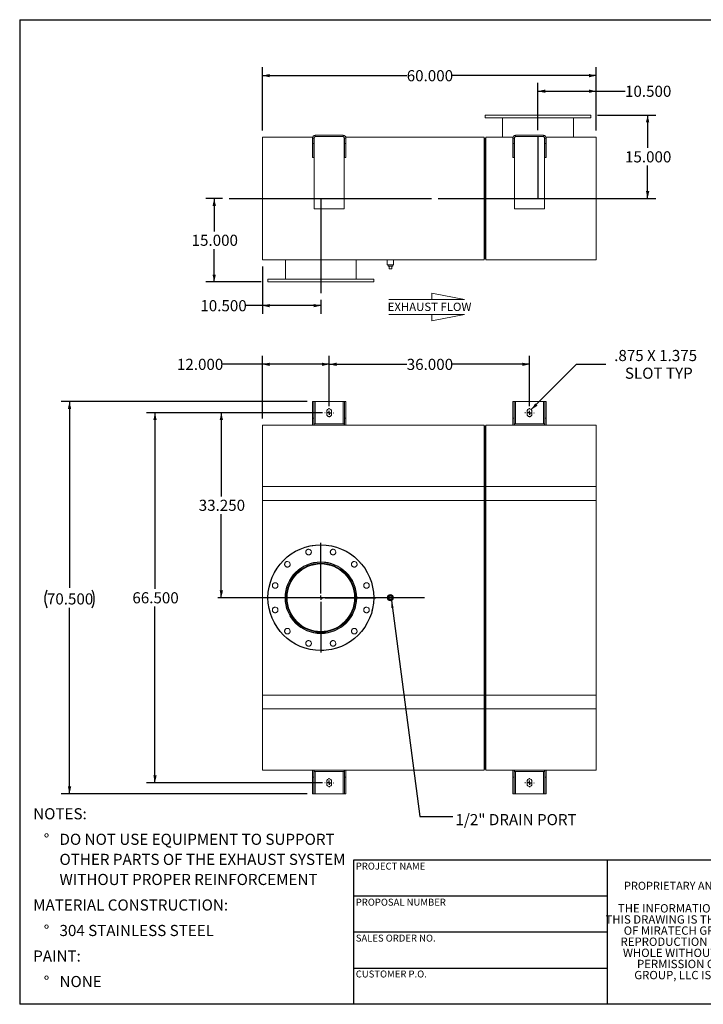
# Model space of a CAD drawing. Units: inches. Extents: x 0.5 to 10.5, y 0.5 to 7.9.
# Drawn here: x 0.5 to 5.6, y 0.5 to 7.9 of the extents above; entities that cross this region are included whole.
import ezdxf

# ---------------------------------------------------------------- set-up
doc = ezdxf.new("R2010")
doc.units = ezdxf.units.IN
doc.header["$MEASUREMENT"] = 0
doc.linetypes.add('HIDDEN', pattern=[0.075, 0.05, -0.025])
doc.layers.add('FORMAT', color=7, linetype='Continuous')
doc.styles.add('SLDTEXTSTYLE0', font='TXT', dxfattribs={"width": 0.75})
doc.styles.add('SLDTEXTSTYLE3', font='TXT', dxfattribs={"width": 0.7})
doc.dimstyles.new('SLDDIMSTYLE0', dxfattribs={"dimtxt": 0.083333, "dimasz": 0.055, "dimexe": 0, "dimexo": 0.0625, "dimgap": 0.020833, "dimtad": 0, "dimtih": 1, "dimtoh": 1, "dimdec": 3, "dimlfac": 24, "dimrnd": 1e-09, "dimzin": 4, "dimdsep": 46, "dimtxsty": 'SLDTEXTSTYLE0', "dimsah": 1, "dimcen": 0.09, "dimadec": 0, "dimazin": 1, "dimtfac": 1, "dimtdec": 4, "dimtofl": 0, "dimtmove": 0, "dimatfit": 3, "dimfxl": 0, "dimfrac": 2, "dimtolj": 1, "dimtzin": 12, "dimarcsym": 0})
doc.dimstyles.new('SLDDIMSTYLE1', dxfattribs={"dimtxt": 0.083333, "dimasz": 0.055, "dimexe": 0, "dimexo": 0.0625, "dimgap": 0.020833, "dimtad": 0, "dimtih": 1, "dimtoh": 1, "dimdec": 3, "dimlfac": 24, "dimrnd": 1e-09, "dimzin": 12, "dimdsep": 46, "dimtxsty": 'SLDTEXTSTYLE0', "dimsah": 1, "dimcen": 0, "dimadec": 0, "dimazin": 3, "dimtfac": 1, "dimtdec": 4, "dimtofl": 0, "dimtmove": 0, "dimatfit": 3, "dimfxl": 0, "dimfrac": 2, "dimtolj": 1, "dimtzin": 12, "dimarcsym": 0})
doc.dimstyles.new('SLDDIMSTYLE2', dxfattribs={"dimtxt": 0.18, "dimasz": 0.055, "dimexe": 0, "dimexo": 0.0625, "dimgap": 0, "dimtad": 0, "dimtih": 1, "dimtoh": 1, "dimdec": 0, "dimrnd": 1e-09, "dimzin": 0, "dimdsep": 46, "dimtxsty": 'Standard', "dimsah": 1, "dimcen": 0.09, "dimadec": 0, "dimazin": 0, "dimtfac": 0.055, "dimtdec": 0, "dimtofl": 0, "dimtmove": 0, "dimatfit": 3, "dimfxl": 0, "dimfrac": 2, "dimtolj": 1, "dimtzin": 0, "dimarcsym": 0})

# ---------------------------------------------------------------- blocks, each defined once
blk = doc.blocks.new('Flow Arrow - Exhaust Flow')
at = {"color": 7, "linetype": 'Continuous', "lineweight": 0}
for p, q in [((187.51, 456.2), (171.88, 459.22)), ((171.88, 459.22), (171.88, 456.2)), ((151.3, 456.2), (187.51, 456.2)), ((151.3, 448.97), (187.51, 448.97)), ((187.51, 448.97), (171.88, 445.94)), ((171.88, 445.94), (171.88, 448.97))]:
    blk.add_line(p, q, dxfattribs=at)
at = {"color": 7, "linetype": 'Continuous', "lineweight": 0, "insert": (150.76, 454.72), "char_height": 4, "attachment_point": 1, "style": 'SLDTEXTSTYLE0'}
blk.add_mtext('EXHAUST FLOW', dxfattribs=at)
blk = doc.blocks.new('SW_NOTE_0')
at = {"layer": 'FORMAT', "color": 0, "attachment_point": 1, "style": 'SLDTEXTSTYLE0'}
for s, insert, char_height in [('NOTES:', (0, 0.1074), 0.08333), ('%%d', (0.0787, -0.0837), 0.08333), ('DO NOT USE EQUIPMENT TO SUPPORT', (0.1969, -0.0837), 0.083333), ('OTHER PARTS OF THE EXHAUST SYSTEM', (0.1969, -0.2342), 0.083333), ('WITHOUT PROPER REINFORCEMENT', (0.1969, -0.3847), 0.083333), ('MATERIAL CONSTRUCTION:', (0, -0.5758), 0.083333), ('%%d', (0.0787, -0.7669), 0.08333), ('304 STAINLESS STEEL', (0.1969, -0.7669), 0.083333), ('PAINT:', (0, -0.958), 0.08333), ('%%d', (0.0787, -1.1491), 0.08333), ('NONE', (0.1969, -1.1491), 0.08333)]:
    blk.add_mtext(s, dxfattribs=dict(at, insert=insert, char_height=char_height))
blk = doc.blocks.new('SW_NOTE_2')
at = {"layer": 'FORMAT', "color": 0, "char_height": 0.0625, "attachment_point": 2, "style": 'SLDTEXTSTYLE3'}
for s, insert in [('THE INFORMATION CONTAINED IN', (0.5811, 0.0806)), ('THIS DRAWING IS THE SOLE PROPERTY', (0.582, -0.0028)), ('OF MIRATECH GROUP, LLC.  ANY', (0.58, -0.0861)), ('REPRODUCTION IN PART OR AS A', (0.58, -0.1694)), ('WHOLE WITHOUT THE WRITTEN', (0.5768, -0.2528)), ('PERMISSION OF MIRATECH', (0.5805, -0.3361)), ('GROUP, LLC IS PROHIBITED.', (0.5841, -0.4194))]:
    blk.add_mtext(s, dxfattribs=dict(at, insert=insert))
blk = doc.blocks.new('_D')
at = {"layer": 'FORMAT'}
for p, q in [((2.7675, 4.9309), (1.9473, 4.9309)), ((2.0098, 4.9309), (2.0098, 4.3044)), ((2.0098, 3.5455), (2.0098, 4.172))]:
    blk.add_line(p, q, dxfattribs=at)
for points in [[(2.0098, 4.9309), (1.9973, 4.8759), (2.0223, 4.8759)], [(2.0098, 3.5455), (2.0223, 3.6005), (1.9973, 3.6005)]]:
    blk.add_solid(points, dxfattribs=at)
at = {"layer": 'FORMAT', "insert": (1.8405, 4.2794), "char_height": 0.08333, "attachment_point": 1, "style": 'SLDTEXTSTYLE0'}
blk.add_mtext('33.250', dxfattribs=at)
blk = doc.blocks.new('_D_1')
at = {"layer": 'FORMAT'}
for p, q in [((2.6529, 5.0142), (0.8106, 5.0142)), ((0.8731, 5.0142), (0.8731, 3.6201)), ((0.8731, 2.0767), (0.8731, 3.4708)), ((2.6529, 2.0767), (0.8106, 2.0767))]:
    blk.add_line(p, q, dxfattribs=at)
for centre, start, end in [((0.8362, 3.537), 153.43495, 206.56505), ((0.91, 3.537), 333.43495, 26.56505)]:
    blk.add_arc(centre, 0.148, start, end, dxfattribs=at)
for points in [[(0.8731, 5.0142), (0.8606, 4.9592), (0.8856, 4.9592)], [(0.8731, 2.0767), (0.8856, 2.1317), (0.8606, 2.1317)]]:
    blk.add_solid(points, dxfattribs=at)
at = {"layer": 'FORMAT', "insert": (0.7038, 3.5782), "char_height": 0.08333, "attachment_point": 1, "style": 'SLDTEXTSTYLE0'}
blk.add_mtext('70.500', dxfattribs=at)
blk = doc.blocks.new('_D_2')
at = {"layer": 'FORMAT'}
for p, q in [((2.7675, 4.9309), (1.4506, 4.9309)), ((1.5131, 4.9309), (1.5131, 3.6117)), ((1.5131, 2.16), (1.5131, 3.4792)), ((2.7675, 2.16), (1.4506, 2.16))]:
    blk.add_line(p, q, dxfattribs=at)
for points in [[(1.5131, 4.9309), (1.5006, 4.8759), (1.5256, 4.8759)], [(1.5131, 2.16), (1.5256, 2.215), (1.5006, 2.215)]]:
    blk.add_solid(points, dxfattribs=at)
at = {"layer": 'FORMAT', "insert": (1.3438, 3.5867), "char_height": 0.08333, "attachment_point": 1, "style": 'SLDTEXTSTYLE0'}
blk.add_mtext('66.500', dxfattribs=at)
blk = doc.blocks.new('_D_3')
at = {"layer": 'FORMAT'}
for p, q in [((2.3175, 4.8871), (2.3175, 5.3563)), ((2.8175, 4.9809), (2.8175, 5.3563)), ((2.3175, 5.2938), (2.016, 5.2938)), ((2.8175, 5.2938), (2.3175, 5.2938))]:
    blk.add_line(p, q, dxfattribs=at)
for points in [[(2.3175, 5.2938), (2.3725, 5.2813), (2.3725, 5.3063)], [(2.8175, 5.2938), (2.7625, 5.3063), (2.7625, 5.2813)]]:
    blk.add_solid(points, dxfattribs=at)
at = {"layer": 'FORMAT', "insert": (1.6774, 5.335), "char_height": 0.08333, "attachment_point": 1, "style": 'SLDTEXTSTYLE0'}
blk.add_mtext('12.000', dxfattribs=at)
blk = doc.blocks.new('_D_4')
at = {"layer": 'FORMAT'}
for p, q in [((2.8175, 4.9809), (2.8175, 5.3563)), ((4.3175, 4.9809), (4.3175, 5.3563)), ((2.8175, 5.2938), (3.3982, 5.2938)), ((4.3175, 5.2938), (3.7368, 5.2938))]:
    blk.add_line(p, q, dxfattribs=at)
for points in [[(2.8175, 5.2938), (2.8725, 5.2813), (2.8725, 5.3063)], [(4.3175, 5.2938), (4.2625, 5.3063), (4.2625, 5.2813)]]:
    blk.add_solid(points, dxfattribs=at)
at = {"layer": 'FORMAT', "insert": (3.3982, 5.335), "char_height": 0.08333, "attachment_point": 1, "style": 'SLDTEXTSTYLE0'}
blk.add_mtext('36.000', dxfattribs=at)
blk = doc.blocks.new('_D_5')
at = {"layer": 'FORMAT'}
for p, q in [((4.3304, 4.9542), (4.67, 5.2938)), ((4.67, 5.2938), (4.8888, 5.2938))]:
    blk.add_line(p, q, dxfattribs=at)
blk.add_solid([(4.3304, 4.9542), (4.3781, 4.9842), (4.3604, 5.0019)], dxfattribs=at)
at = {"layer": 'FORMAT', "attachment_point": 1, "style": 'SLDTEXTSTYLE0'}
for s, insert, char_height in [('.875 X 1.375', (4.9513, 5.4012), 0.083333), ('SLOT TYP', (5.0318, 5.2688), 0.08333)]:
    blk.add_mtext(s, dxfattribs=dict(at, insert=insert, char_height=char_height))
blk = doc.blocks.new('SW_CENTERMARKSYMBOL_0')
at = {"layer": 'FORMAT', "color": 0}
for p, q in [((0, 0.0312), (0, 0.4115)), ((-0.0312, 0), (-0.4115, 0)), ((0, 0), (-0.0156, 0)), ((0, 0), (0, 0.0156)), ((0, 0), (0, -0.0156)), ((0, 0), (0.0156, 0)), ((0.0312, 0), (0.4115, 0)), ((0, -0.0312), (0, -0.4115))]:
    blk.add_line(p, q, dxfattribs=at)
blk = doc.blocks.new('SW_CENTERMARKSYMBOL_1')
at = {"layer": 'FORMAT', "color": 0}
for p, q in [((-0.0313, 0), (-0.0339, 0)), ((0, 0), (-0.0156, 0)), ((0, 0.0312), (0, 0.0339)), ((0, 0), (0, 0.0156)), ((0, 0), (0, -0.0156)), ((0, 0), (0.0156, 0)), ((0.0312, 0), (0.0339, 0)), ((0, -0.0313), (0, -0.0339))]:
    blk.add_line(p, q, dxfattribs=at)
blk = doc.blocks.new('SW_CENTERMARKSYMBOL_2')
at = {"layer": 'FORMAT', "color": 0}
for p, q in [((-0.0312, 0), (-0.0339, 0)), ((0, 0), (-0.0156, 0)), ((0, 0.0313), (0, 0.0339)), ((0, 0), (0, 0.0156)), ((0, 0), (0, -0.0156)), ((0, 0), (0.0156, 0)), ((0.0313, 0), (0.0339, 0)), ((0, -0.0312), (0, -0.0339))]:
    blk.add_line(p, q, dxfattribs=at)
blk = doc.blocks.new('SW_CENTERMARKSYMBOL_3')
at = {"layer": 'FORMAT', "color": 0}
for p, q in [((-0.0312, 0), (-0.0339, 0)), ((0, 0), (-0.0156, 0)), ((0, 0.0313), (0, 0.0339)), ((0, 0), (0, 0.0156)), ((0, 0), (0, -0.0156)), ((0, 0), (0.0156, 0)), ((0.0313, 0), (0.0339, 0)), ((0, -0.0312), (0, -0.0339))]:
    blk.add_line(p, q, dxfattribs=at)
blk = doc.blocks.new('SW_CENTERMARKSYMBOL_4')
at = {"layer": 'FORMAT', "color": 0}
for p, q in [((-0.0313, 0), (-0.0339, 0)), ((0, 0), (-0.0156, 0)), ((0, 0.0312), (0, 0.0339)), ((0, 0), (0, 0.0156)), ((0, 0), (0, -0.0156)), ((0, 0), (0.0156, 0)), ((0.0312, 0), (0.0339, 0)), ((0, -0.0313), (0, -0.0339))]:
    blk.add_line(p, q, dxfattribs=at)
blk = doc.blocks.new('_D_6')
at = {"layer": 'FORMAT'}
for p, q in [((2.0175, 6.5357), (1.894, 6.5357)), ((1.9565, 6.5357), (1.9565, 6.2894)), ((1.9565, 5.9107), (1.9565, 6.157)), ((2.3092, 5.9107), (1.894, 5.9107))]:
    blk.add_line(p, q, dxfattribs=at)
for points in [[(1.9565, 6.5357), (1.944, 6.4807), (1.969, 6.4807)], [(1.9565, 5.9107), (1.969, 5.9657), (1.944, 5.9657)]]:
    blk.add_solid(points, dxfattribs=at)
at = {"layer": 'FORMAT', "insert": (1.7873, 6.2644), "char_height": 0.08333, "attachment_point": 1, "style": 'SLDTEXTSTYLE0'}
blk.add_mtext('15.000', dxfattribs=at)
blk = doc.blocks.new('_D_7')
at = {"layer": 'FORMAT'}
for p, q in [((4.8258, 7.1607), (5.2643, 7.1607)), ((5.2018, 7.1607), (5.2018, 6.9144)), ((5.2018, 6.5357), (5.2018, 6.782)), ((3.6323, 6.5357), (5.2643, 6.5357))]:
    blk.add_line(p, q, dxfattribs=at)
for points in [[(5.2018, 7.1607), (5.1893, 7.1057), (5.2143, 7.1057)], [(5.2018, 6.5357), (5.2143, 6.5907), (5.1893, 6.5907)]]:
    blk.add_solid(points, dxfattribs=at)
at = {"layer": 'FORMAT', "insert": (5.0325, 6.8894), "char_height": 0.08333, "attachment_point": 1, "style": 'SLDTEXTSTYLE0'}
blk.add_mtext('15.000', dxfattribs=at)
blk = doc.blocks.new('_D_8')
at = {"layer": 'FORMAT'}
for p, q in [((4.38, 7.047), (4.38, 7.4018)), ((4.8175, 7.044), (4.8175, 7.4018)), ((4.38, 7.3393), (4.8175, 7.3393)), ((4.8175, 7.3393), (5.0325, 7.3393))]:
    blk.add_line(p, q, dxfattribs=at)
for points in [[(4.38, 7.3393), (4.435, 7.3268), (4.435, 7.3518)], [(4.8175, 7.3393), (4.7625, 7.3518), (4.7625, 7.3268)]]:
    blk.add_solid(points, dxfattribs=at)
at = {"layer": 'FORMAT', "insert": (5.0325, 7.3805), "char_height": 0.08333, "attachment_point": 1, "style": 'SLDTEXTSTYLE0'}
blk.add_mtext('10.500', dxfattribs=at)
blk = doc.blocks.new('_D_9')
at = {"layer": 'FORMAT'}
for p, q in [((2.3175, 6.0274), (2.3175, 5.6707)), ((2.755, 5.7774), (2.755, 5.6707)), ((2.3175, 5.7332), (2.1915, 5.7332)), ((2.755, 5.7332), (2.3175, 5.7332))]:
    blk.add_line(p, q, dxfattribs=at)
for points in [[(2.3175, 5.7332), (2.3725, 5.7207), (2.3725, 5.7457)], [(2.755, 5.7332), (2.7, 5.7457), (2.7, 5.7207)]]:
    blk.add_solid(points, dxfattribs=at)
at = {"layer": 'FORMAT', "insert": (1.8529, 5.7744), "char_height": 0.08333, "attachment_point": 1, "style": 'SLDTEXTSTYLE0'}
blk.add_mtext('10.500', dxfattribs=at)
blk = doc.blocks.new('_D_10')
at = {"layer": 'FORMAT'}
for p, q in [((2.3175, 7.044), (2.3175, 7.5185)), ((2.3175, 7.456), (3.3982, 7.456)), ((4.8175, 7.456), (3.7368, 7.456)), ((4.8175, 7.044), (4.8175, 7.5185))]:
    blk.add_line(p, q, dxfattribs=at)
for points in [[(2.3175, 7.456), (2.3725, 7.4435), (2.3725, 7.4685)], [(4.8175, 7.456), (4.7625, 7.4685), (4.7625, 7.4435)]]:
    blk.add_solid(points, dxfattribs=at)
at = {"layer": 'FORMAT', "insert": (3.3982, 7.4972), "char_height": 0.08333, "attachment_point": 1, "style": 'SLDTEXTSTYLE0'}
blk.add_mtext('60.000', dxfattribs=at)

msp = doc.modelspace()

# ---------------------------------------------------------------- linework, layer by layer
at = {"color": 7, "linetype": 'Continuous', "lineweight": 15}
for p, q in [((3.984152, 7.160691), (3.984152, 7.139857)), ((4.775818, 7.160691), (3.984152, 7.160691)), ((4.775818, 7.139857), (4.775818, 7.160691)), ((4.775818, 7.139857), (3.984152, 7.139857)), ((4.11436, 7.139857), (4.11436, 6.994024)), ((4.64561, 6.994024), (4.64561, 7.139857)), ((2.713318, 7.009649), (2.713318, 6.999232)), ((2.713318, 7.009649), (2.921652, 7.009649)), ((2.921652, 7.009649), (2.921652, 6.999232)), ((4.213318, 7.009649), (4.213318, 6.999232)), ((4.213318, 7.009649), (4.421652, 7.009649)), ((4.421652, 7.009649), (4.421652, 6.999232)), ((2.317485, 6.994024), (2.693146, 6.994024)), ((2.317485, 6.077357), (2.317485, 6.994024)), ((2.702902, 6.988816), (2.692485, 6.988816)), ((2.692485, 6.988816), (2.692485, 6.947149)), ((2.702902, 6.947149), (2.692485, 6.947149)), ((2.692485, 6.842982), (2.692485, 6.947149)), ((2.702902, 6.988816), (2.702902, 6.947149)), ((2.702902, 6.842982), (2.702902, 6.947149)), ((2.704297, 6.994024), (2.706901, 6.994024)), ((2.705506, 6.988816), (2.705506, 6.457566)), ((2.713318, 6.999232), (2.921652, 6.999232)), ((2.928068, 6.994024), (2.930673, 6.994024)), ((2.929464, 6.457566), (2.929464, 6.988816)), ((2.932068, 6.988816), (2.942485, 6.988816)), ((2.932068, 6.947149), (2.932068, 6.988816)), ((2.932068, 6.947149), (2.942485, 6.947149)), ((2.932068, 6.947149), (2.932068, 6.842982)), ((2.941823, 6.994024), (3.978943, 6.994024)), ((2.942485, 6.947149), (2.942485, 6.988816)), ((2.942485, 6.947149), (2.942485, 6.842982)), ((3.978943, 6.077357), (3.978943, 6.994024)), ((3.978943, 6.986212), (3.979339, 6.986212)), ((3.979339, 6.986212), (3.988964, 6.986212)), ((3.979339, 6.08517), (3.979339, 6.986212)), ((3.98936, 6.986212), (3.988964, 6.986212)), ((3.988964, 6.986212), (3.988964, 6.08517)), ((3.98936, 6.994024), (4.193146, 6.994024)), ((3.98936, 6.077357), (3.98936, 6.994024)), ((4.202902, 6.988816), (4.192485, 6.988816)), ((4.192485, 6.988816), (4.192485, 6.947149)), ((4.202902, 6.947149), (4.192485, 6.947149)), ((4.192485, 6.842982), (4.192485, 6.947149)), ((4.202902, 6.988816), (4.202902, 6.947149)), ((4.202902, 6.842982), (4.202902, 6.947149)), ((4.204297, 6.994024), (4.206901, 6.994024)), ((4.205506, 6.988816), (4.205506, 6.457566)), ((4.213318, 6.999232), (4.421652, 6.999232)), ((4.428068, 6.994024), (4.430673, 6.994024)), ((4.429464, 6.457566), (4.429464, 6.988816)), ((4.432068, 6.988816), (4.442485, 6.988816)), ((4.432068, 6.947149), (4.432068, 6.988816)), ((4.432068, 6.947149), (4.442485, 6.947149)), ((4.432068, 6.947149), (4.432068, 6.842982)), ((4.441823, 6.994024), (4.817485, 6.994024)), ((4.442485, 6.947149), (4.442485, 6.988816)), ((4.442485, 6.947149), (4.442485, 6.842982)), ((4.817485, 6.077357), (4.817485, 6.994024)), ((2.702902, 6.842982), (2.692485, 6.842982)), ((2.932068, 6.842982), (2.942485, 6.842982)), ((4.202902, 6.842982), (4.192485, 6.842982)), ((4.432068, 6.842982), (4.442485, 6.842982)), ((2.705506, 6.457566), (2.929464, 6.457566)), ((4.205506, 6.457566), (4.429464, 6.457566)), ((2.317485, 6.077357), (3.978943, 6.077357)), ((2.48936, 6.077357), (2.48936, 5.931524)), ((3.02061, 5.931524), (3.02061, 6.077357)), ((3.252381, 6.077357), (3.252381, 6.038295)), ((3.299256, 6.038295), (3.299256, 6.077357)), ((3.978943, 6.08517), (3.979339, 6.08517)), ((3.979339, 6.08517), (3.988964, 6.08517)), ((3.98936, 6.08517), (3.988964, 6.08517)), ((3.98936, 6.077357), (4.817485, 6.077357)), ((3.299256, 6.038295), (3.252381, 6.038295)), ((3.258422, 6.038295), (3.258422, 6.029962)), ((3.258422, 6.029962), (3.293214, 6.029962)), ((3.265402, 6.009128), (3.265402, 6.029962)), ((3.265402, 6.009128), (3.286235, 6.009128)), ((3.286235, 6.009128), (3.286235, 6.029962)), ((3.293214, 6.029962), (3.293214, 6.038295)), ((2.359152, 5.931524), (2.359152, 5.910691)), ((2.359152, 5.931524), (3.150818, 5.931524)), ((2.359152, 5.910691), (3.150818, 5.910691)), ((3.150818, 5.910691), (3.150818, 5.931524)), ((2.702902, 5.014203), (2.692485, 5.014203)), ((2.692485, 4.889203), (2.692485, 5.014203)), ((2.702902, 4.889203), (2.702902, 5.014203)), ((2.713318, 5.014203), (2.702902, 5.014203)), ((2.713318, 5.014203), (2.921652, 5.014203)), ((2.799256, 4.941287), (2.799256, 4.920453)), ((2.835714, 4.920453), (2.835714, 4.941287)), ((2.932068, 5.014203), (2.921652, 5.014203)), ((2.932068, 5.014203), (2.942485, 5.014203)), ((2.932068, 5.014203), (2.932068, 4.889203)), ((2.942485, 5.014203), (2.942485, 4.889203)), ((4.202902, 5.014203), (4.192485, 5.014203)), ((4.192485, 4.889203), (4.192485, 5.014203)), ((4.202902, 4.889203), (4.202902, 5.014203)), ((4.213318, 5.014203), (4.202902, 5.014203)), ((4.213318, 5.014203), (4.421652, 5.014203)), ((4.299256, 4.941287), (4.299256, 4.920453)), ((4.335714, 4.920453), (4.335714, 4.941287)), ((4.432068, 5.014203), (4.421652, 5.014203)), ((4.432068, 5.014203), (4.442485, 5.014203)), ((4.432068, 5.014203), (4.432068, 4.889203)), ((4.442485, 5.014203), (4.442485, 4.889203)), ((2.702902, 4.889203), (2.692485, 4.889203)), ((2.692485, 4.889203), (2.692485, 4.83712)), ((2.702902, 4.889203), (2.702902, 4.83712)), ((2.932068, 4.889203), (2.942485, 4.889203)), ((2.932068, 4.83712), (2.932068, 4.889203)), ((2.942485, 4.83712), (2.942485, 4.889203)), ((4.202902, 4.889203), (4.192485, 4.889203)), ((4.192485, 4.889203), (4.192485, 4.83712)), ((4.202902, 4.889203), (4.202902, 4.83712)), ((4.432068, 4.889203), (4.442485, 4.889203)), ((4.432068, 4.83712), (4.432068, 4.889203)), ((4.442485, 4.83712), (4.442485, 4.889203)), ((2.705506, 4.83712), (2.317485, 4.83712)), ((2.317485, 4.378787), (2.317485, 4.83712)), ((2.705506, 4.847537), (2.705506, 4.83712)), ((2.705506, 4.847537), (2.929464, 4.847537)), ((2.705506, 4.83712), (2.929464, 4.83712)), ((2.929464, 4.847537), (2.929464, 4.83712)), ((3.978943, 4.83712), (2.929464, 4.83712)), ((3.978943, 4.378787), (3.978943, 4.83712)), ((3.979339, 4.831912), (3.978943, 4.831912)), ((3.979339, 4.381391), (3.979339, 4.831912)), ((3.988964, 4.829307), (3.979339, 4.829307)), ((3.98936, 4.831912), (3.988964, 4.831912)), ((3.988964, 4.831912), (3.988964, 4.381391)), ((4.205506, 4.83712), (3.98936, 4.83712)), ((3.98936, 4.378787), (3.98936, 4.83712)), ((4.205506, 4.847537), (4.205506, 4.83712)), ((4.205506, 4.847537), (4.429464, 4.847537)), ((4.205506, 4.83712), (4.429464, 4.83712)), ((4.429464, 4.847537), (4.429464, 4.83712)), ((4.817485, 4.83712), (4.429464, 4.83712)), ((4.817485, 4.378787), (4.817485, 4.83712)), ((2.317485, 4.378787), (3.978943, 4.378787)), ((2.317485, 2.71212), (2.317485, 4.378787)), ((2.317485, 4.27462), (2.317485, 4.378787)), ((3.978943, 4.378787), (3.978943, 2.71212)), ((3.978943, 4.27462), (3.978943, 4.378787)), ((3.979339, 2.709516), (3.979339, 4.381391)), ((3.988964, 4.381391), (3.988964, 2.709516)), ((3.98936, 2.71212), (3.98936, 4.378787)), ((3.98936, 4.378787), (4.817485, 4.378787)), ((3.98936, 4.27462), (3.98936, 4.378787)), ((4.817485, 4.378787), (4.817485, 2.71212)), ((4.817485, 4.27462), (4.817485, 4.378787)), ((2.317485, 4.27462), (3.978943, 4.27462)), ((3.978943, 4.27462), (3.98936, 4.27462)), ((3.98936, 4.27462), (4.817485, 4.27462)), ((2.754963, 3.798282), (2.754962, 3.803266)), ((2.755007, 3.798282), (2.755007, 3.803266)), ((3.265402, 3.55587), (3.286235, 3.55587)), ((3.265402, 3.535037), (3.265402, 3.55587)), ((3.286235, 3.55587), (3.286235, 3.535037)), ((3.286235, 3.535037), (3.265402, 3.535037)), ((2.317485, 2.816287), (3.978943, 2.816287)), ((2.317485, 2.71212), (2.317485, 2.816287)), ((3.978943, 2.71212), (3.978943, 2.816287)), ((3.98936, 2.816287), (4.817485, 2.816287)), ((3.98936, 2.71212), (3.98936, 2.816287)), ((4.817485, 2.71212), (4.817485, 2.816287)), ((2.317485, 2.71212), (3.978943, 2.71212)), ((2.317485, 2.253787), (2.317485, 2.71212)), ((3.978943, 2.253787), (3.978943, 2.71212)), ((3.979339, 2.258995), (3.979339, 2.709516)), ((3.988964, 2.709516), (3.988964, 2.258995)), ((4.817485, 2.71212), (3.98936, 2.71212)), ((3.98936, 2.253787), (3.98936, 2.71212)), ((4.817485, 2.253787), (4.817485, 2.71212)), ((2.317485, 2.253787), (2.705506, 2.253787)), ((2.692485, 2.253787), (2.692485, 2.201703)), ((2.702902, 2.253787), (2.702902, 2.201703)), ((2.705506, 2.24337), (2.705506, 2.253787)), ((2.929464, 2.253787), (2.705506, 2.253787)), ((2.929464, 2.24337), (2.705506, 2.24337)), ((2.929464, 2.253787), (3.978943, 2.253787)), ((2.929464, 2.24337), (2.929464, 2.253787)), ((2.932068, 2.201703), (2.932068, 2.253787)), ((2.942485, 2.201703), (2.942485, 2.253787)), ((3.978943, 2.258995), (3.979339, 2.258995)), ((3.979339, 2.261599), (3.988964, 2.261599)), ((3.988964, 2.258995), (3.98936, 2.258995)), ((3.98936, 2.253787), (4.205506, 2.253787)), ((4.192485, 2.253787), (4.192485, 2.201703)), ((4.202902, 2.253787), (4.202902, 2.201703)), ((4.429464, 2.253787), (4.205506, 2.253787)), ((4.205506, 2.24337), (4.205506, 2.253787)), ((4.429464, 2.24337), (4.205506, 2.24337)), ((4.429464, 2.253787), (4.817485, 2.253787)), ((4.429464, 2.24337), (4.429464, 2.253787)), ((4.432068, 2.201703), (4.432068, 2.253787)), ((4.442485, 2.201703), (4.442485, 2.253787)), ((2.692485, 2.076703), (2.692485, 2.201703)), ((2.702902, 2.201703), (2.692485, 2.201703)), ((2.702902, 2.076703), (2.702902, 2.201703)), ((2.799256, 2.170453), (2.799256, 2.14962)), ((2.835714, 2.14962), (2.835714, 2.170453)), ((2.932068, 2.201703), (2.942485, 2.201703)), ((2.932068, 2.201703), (2.932068, 2.076703)), ((2.942485, 2.201703), (2.942485, 2.076703)), ((4.192485, 2.076703), (4.192485, 2.201703)), ((4.202902, 2.201703), (4.192485, 2.201703)), ((4.202902, 2.076703), (4.202902, 2.201703)), ((4.299256, 2.170453), (4.299256, 2.14962)), ((4.335714, 2.14962), (4.335714, 2.170453)), ((4.432068, 2.201703), (4.442485, 2.201703)), ((4.432068, 2.201703), (4.432068, 2.076703)), ((4.442485, 2.201703), (4.442485, 2.076703)), ((2.702902, 2.076703), (2.692485, 2.076703)), ((2.702902, 2.076703), (2.713318, 2.076703)), ((2.921652, 2.076703), (2.713318, 2.076703)), ((2.921652, 2.076703), (2.932068, 2.076703)), ((2.932068, 2.076703), (2.942485, 2.076703)), ((4.202902, 2.076703), (4.192485, 2.076703)), ((4.202902, 2.076703), (4.213318, 2.076703)), ((4.421652, 2.076703), (4.213318, 2.076703)), ((4.421652, 2.076703), (4.432068, 2.076703)), ((4.432068, 2.076703), (4.442485, 2.076703))]:
    msp.add_line(p, q, dxfattribs=at)
at = {"color": 8, "linetype": 'Continuous', "lineweight": 15}
for p, q in [((2.713318, 4.847537), (2.713318, 5.014203)), ((2.921652, 5.014203), (2.921652, 4.847537)), ((4.213318, 4.847537), (4.213318, 5.014203)), ((4.421652, 5.014203), (4.421652, 4.847537)), ((3.978943, 4.381391), (3.979339, 4.381391)), ((3.978943, 4.378787), (3.98936, 4.378787)), ((3.98936, 4.381391), (3.988964, 4.381391)), ((3.978943, 2.71212), (3.98936, 2.71212)), ((3.978943, 2.709516), (3.979339, 2.709516)), ((3.98936, 2.709516), (3.988964, 2.709516)), ((2.713318, 2.076703), (2.713318, 2.24337)), ((2.921652, 2.24337), (2.921652, 2.076703)), ((4.213318, 2.076703), (4.213318, 2.24337)), ((4.421652, 2.24337), (4.421652, 2.076703))]:
    msp.add_line(p, q, dxfattribs=at)
at = {"color": 7, "linetype": 'Continuous'}
msp.add_circle((2.754985, 3.545453), 0.395833, dxfattribs=at)
at = {"color": 7, "linetype": 'Continuous', "lineweight": 15}
for centre, radius in [((2.754985, 3.545453), 0.395833), ((2.66332, 3.887552), 0.020833), ((2.84665, 3.887552), 0.020833), ((2.504551, 3.795887), 0.020833), ((2.754985, 3.545453), 0.268229), ((2.754985, 3.545453), 0.265625), ((2.754985, 3.545453), 0.258125), ((2.754985, 3.545453), 0.252604), ((3.005418, 3.795887), 0.020833), ((2.412886, 3.637118), 0.020833), ((3.097084, 3.637118), 0.020833), ((3.275818, 3.545453), 0.023438), ((3.275818, 3.545453), 0.0175), ((3.275818, 3.545453), 0.017396), ((2.412886, 3.453788), 0.020833), ((3.097084, 3.453788), 0.020833), ((2.504551, 3.29502), 0.020833), ((3.005418, 3.29502), 0.020833), ((2.66332, 3.203355), 0.020833), ((2.84665, 3.203355), 0.020833)]:
    msp.add_circle(centre, radius, dxfattribs=at)
at = {"color": 7, "linetype": 'HIDDEN', "lineweight": 0}
for centre, radius in [((2.754985, 3.545453), 0.395833), ((2.66332, 3.887552), 0.020833), ((2.84665, 3.887552), 0.020833), ((2.504551, 3.795887), 0.020833), ((2.754985, 3.545453), 0.268229), ((3.005418, 3.795887), 0.020833), ((2.412886, 3.637118), 0.020833), ((3.097084, 3.637118), 0.020833), ((2.412886, 3.453788), 0.020833), ((3.097084, 3.453788), 0.020833), ((2.504551, 3.29502), 0.020833), ((3.005418, 3.29502), 0.020833), ((2.66332, 3.203355), 0.020833), ((2.84665, 3.203355), 0.020833)]:
    msp.add_circle(centre, radius, dxfattribs=at)
at = {"color": 7, "linetype": 'Continuous', "lineweight": 15}
for centre, radius, start, end in [((2.713318, 6.988816), 0.020833, 90, 180), ((2.921652, 6.988816), 0.020833, 0, 90), ((4.213318, 6.988816), 0.020833, 90, 180), ((4.421652, 6.988816), 0.020833, 0, 90), ((2.713318, 6.988816), 0.010417, 90, 180), ((2.715922, 6.988816), 0.010417, 90, 180), ((2.919047, 6.988816), 0.010417, 0, 90), ((2.921652, 6.988816), 0.010417, 0, 90), ((4.213318, 6.988816), 0.010417, 90, 180), ((4.215922, 6.988816), 0.010417, 90, 180), ((4.419047, 6.988816), 0.010417, 0, 90), ((4.421652, 6.988816), 0.010417, 0, 90), ((2.817485, 4.941287), 0.018229, 0, 180), ((4.317485, 4.941287), 0.018229, 0, 180), ((2.817485, 4.920453), 0.018229, 180, 0), ((4.317485, 4.920453), 0.018229, 180, 0), ((2.754985, 3.545453), 0.257813, 90.005, 89.995), ((2.754985, 3.545453), 0.252829, 90.005, 89.995), ((2.817485, 2.170453), 0.018229, 0, 180), ((2.817485, 2.14962), 0.018229, 180, 0), ((4.317485, 2.170453), 0.018229, 0, 180), ((4.317485, 2.14962), 0.018229, 180, 0)]:
    msp.add_arc(centre, radius, start, end, dxfattribs=at)
at = {"layer": 'FORMAT'}
for p, q in [((0.499997, 7.875002), (10.499997, 7.875002)), ((0.499997, 7.875002), (0.499997, 0.500002)), ((4.379985, 6.996987), (4.379985, 6.535691)), ((2.067485, 6.535691), (3.582303, 6.535691)), ((2.754985, 6.535691), (2.754985, 5.827357)), ((3.531528, 3.545453), (1.984152, 3.545453)), ((4.899997, 1.580002), (2.999997, 1.580002)), ((2.999997, 1.580002), (2.999997, 1.310002)), ((6.399997, 1.580002), (4.899997, 1.580002)), ((4.899997, 1.580002), (4.899997, 0.500002)), ((2.999997, 1.310002), (2.999997, 0.500002)), ((4.899997, 1.310002), (2.999997, 1.310002)), ((4.899997, 1.040002), (2.999997, 1.040002)), ((2.999997, 0.770002), (4.899997, 0.770002)), ((10.499997, 0.500002), (0.499997, 0.500002))]:
    msp.add_line(p, q, dxfattribs=at)

# ---------------------------------------------------------------- block references
at = {"layer": 'FORMAT', "xscale": 0.015625, "yscale": 0.015625, "zscale": 0.015625}
msp.add_blockref('Flow Arrow - Exhaust Flow', (0.899775, -1.349465), dxfattribs=at)
at = {"layer": 'FORMAT'}
for name, p in [('SW_CENTERMARKSYMBOL_1', (2.817485, 4.93087)), ('SW_CENTERMARKSYMBOL_2', (4.317485, 4.93087)), ('SW_CENTERMARKSYMBOL_0', (2.754985, 3.545453)), ('SW_CENTERMARKSYMBOL_4', (2.817485, 2.160037)), ('SW_CENTERMARKSYMBOL_3', (4.317485, 2.160037)), ('SW_NOTE_0', (0.601101, 1.861417)), ('SW_NOTE_2', (5.077173, 1.169639))]:
    msp.add_blockref(name, p, dxfattribs=at)

# ---------------------------------------------------------------- texts
at = {"layer": 'FORMAT', "attachment_point": 1, "style": 'SLDTEXTSTYLE0'}
for s, insert, char_height in [('1/2" DRAIN PORT', (3.763013, 1.925131), 0.08333333), ('PROJECT NAME', (3.016703, 1.561059), 0.05208333), ('PROPRIETARY AND CONFIDENTIAL', (5.025342, 1.417913), 0.06), ('PROPOSAL NUMBER', (3.016703, 1.290997), 0.05208333), ('SALES ORDER NO.', (3.016703, 1.021842), 0.05208333), ('CUSTOMER P.O.', (3.016703, 0.753042), 0.05208333)]:
    msp.add_mtext(s, dxfattribs=dict(at, insert=insert, char_height=char_height))

# ---------------------------------------------------------------- dimensions: what is measured, and where the dimension line sits
at = {"layer": 'FORMAT'}
for base, p1, p2, picture, middle in [((4.817485, 7.455966), (2.317485, 6.994024), (4.817485, 6.994024), '_D_10', (3.567485, 7.455966)), ((4.379985, 7.339263), (4.817485, 6.994024), (4.379985, 6.996987), '_D_8', (5.201794, 7.339263)), ((2.754985, 5.733198), (2.317485, 6.077357), (2.754985, 5.827357), '_D_9', (2.022209, 5.733198)), ((2.317485, 5.293804), (2.817485, 4.93087), (2.317485, 4.83712), '_D_3', (1.846692, 5.293804)), ((4.317485, 5.293804), (2.817485, 4.93087), (4.317485, 4.93087), '_D_4', (3.567485, 5.293804))]:
    dim = msp.add_linear_dim(base=base, p1=p1, p2=p2, dimstyle='SLDDIMSTYLE0', dxfattribs=at)
    dim.commit()
    dim.dimension.update_dxf_attribs({"geometry": picture, "text_midpoint": middle, "dimtype": 160})
for base, p1, p2, picture, middle in [((5.201794, 7.160691), (3.582303, 6.535691), (4.775818, 7.160691), '_D_7', (5.201794, 6.848191)), ((1.956542, 5.910691), (2.067485, 6.535691), (2.359152, 5.910691), '_D_6', (1.956542, 6.223191)), ((1.513136, 2.160037), (2.817485, 4.93087), (2.817485, 2.160037), '_D_2', (1.513136, 3.545453)), ((2.009786, 3.545453), (2.817485, 4.93087), (1.984152, 3.545453), '_D', (2.009786, 4.238162))]:
    dim = msp.add_linear_dim(base=base, p1=p1, p2=p2, angle=90, dimstyle='SLDDIMSTYLE0', dxfattribs=at)
    dim.commit()
    dim.dimension.update_dxf_attribs({"geometry": picture, "text_midpoint": middle, "dimtype": 160})
dim = msp.add_radius_dim(center=(4.31748484, 4.94128663), mpoint=(4.3303748, 4.9541766), text='<> X 1.375\\PSLOT TYP\\P', dimstyle='SLDDIMSTYLE1', override={"dimpost": '<>'}, dxfattribs=at)
dim.commit()
dim.dimension.update_dxf_attribs({"geometry": '_D_5', "text_midpoint": (5.26197792, 5.29380439), "dimtype": 164})
dim = msp.add_linear_dim(base=(0.873072, 5.014203), p1=(2.702902, 2.076703), p2=(2.702902, 5.014203), angle=90, text='(<>)', dimstyle='SLDDIMSTYLE0', dxfattribs=at)
dim.commit()
dim.dimension.update_dxf_attribs({"geometry": '_D_1', "text_midpoint": (0.873072, 3.545453), "dimtype": 160})

# ---------------------------------------------------------------- leaders
msp.add_leader([(3.284107, 3.52353), (3.496331, 1.907746), (3.742394, 1.907746)], dimstyle='SLDDIMSTYLE2', dxfattribs=at)

doc.saveas('drawing.dxf')
